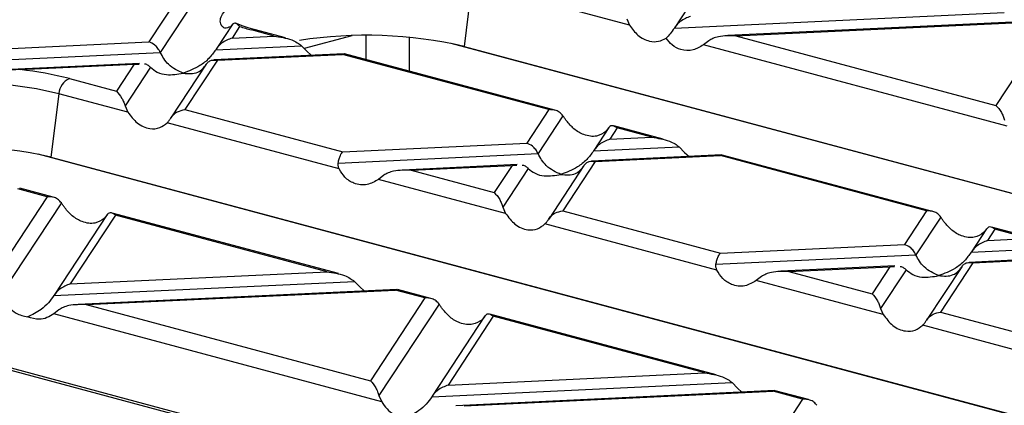
# Model space of a CAD drawing. Units: millimetres. Extents: x 101 to 3361, y 57 to 2192.
# Drawn here: x 540 to 604, y 1867 to 1892 of the extents above; entities that cross this region are included whole.
import ezdxf

# ---------------------------------------------------------------- set-up
doc = ezdxf.new("R2010")
doc.units = ezdxf.units.MM
doc.header["$LTSCALE"] = 8

msp = doc.modelspace()

# ---------------------------------------------------------------- linework, layer by layer
at = {"color": 7, "linetype": 'Continuous', "lineweight": 25}
for p, q in [((552.446, 1897.427), (548.107, 1890.834)), ((553.514, 1897.232), (548.854, 1890.152)), ((586.367, 1897.559), (582.562, 1891.778)), ((569.286, 1894.702), (568.766, 1890.541)), ((579.598, 1891.939), (569.286, 1894.702)), ((582.54, 1891.743), (604.151, 1892.764)), ((553.607, 1892.03), (552.507, 1890.358)), ((553.584, 1891.993), (553.447, 1891.834)), ((579.42, 1892.347), (579.598, 1891.939)), ((606.937, 1892.237), (586.042, 1891.25)), ((586.58, 1891.238), (606.848, 1892.196)), ((607.186, 1892.105), (603.612, 1886.675)), ((554.053, 1891.852), (553.552, 1891.091)), ((556.317, 1891.222), (554.821, 1891.623)), ((557.057, 1891.096), (555.08, 1891.625)), ((523.497, 1889.672), (548.107, 1890.834)), ((553.552, 1891.091), (556.317, 1891.222)), ((561.405, 1891.233), (558.288, 1890.398)), ((562.333, 1889.682), (562.333, 1891.248)), ((565.158, 1891.132), (565.158, 1888.925)), ((654.5, 1867.546), (567.923, 1890.741)), ((584.791, 1890.907), (584.446, 1890.641)), ((604.354, 1885.307), (584.446, 1890.641)), ((586.58, 1891.238), (603.612, 1886.675)), ((522.429, 1888.904), (548.854, 1890.152)), ((560.892, 1890.062), (552.358, 1889.659)), ((552.485, 1890.324), (558.106, 1890.589)), ((552.592, 1889.632), (560.803, 1890.02)), ((558.106, 1890.589), (558.452, 1890.227)), ((558.452, 1890.227), (558.748, 1889.961)), ((560.925, 1890.043), (560.803, 1890.02)), ((574.311, 1886.401), (560.803, 1890.02)), ((574.703, 1886.368), (560.928, 1890.059)), ((568.766, 1890.541), (654.568, 1867.554)), ((547.482, 1889.429), (538.6, 1889.009)), ((539.677, 1889.022), (547.147, 1889.375)), ((547.147, 1889.375), (545.981, 1887.604)), ((547.147, 1889.375), (547.466, 1889.385)), ((551.86, 1889.376), (549.55, 1885.865)), ((552.592, 1889.632), (550.466, 1886.402)), ((548.214, 1889.18), (546.545, 1886.643)), ((542.9, 1888.429), (545.981, 1887.604)), ((542.204, 1887.446), (541.684, 1883.286)), ((546.722, 1886.236), (542.204, 1887.446)), ((546.545, 1886.643), (546.722, 1886.236)), ((550.466, 1886.402), (560.805, 1883.632)), ((574.311, 1886.401), (572.863, 1884.202)), ((560.572, 1882.525), (549.307, 1885.543)), ((575.242, 1885.998), (573.61, 1883.52)), ((578.248, 1885.222), (577.263, 1883.726)), ((578.232, 1885.197), (578.054, 1884.975)), ((578.796, 1885.2), (578.308, 1884.459)), ((581.813, 1884.463), (578.573, 1885.331)), ((581.073, 1884.59), (578.796, 1885.2)), ((560.805, 1883.632), (572.863, 1884.202)), ((578.308, 1884.459), (581.073, 1884.59)), ((560.512, 1882.901), (573.61, 1883.52)), ((577.241, 1883.691), (582.862, 1883.957)), ((582.862, 1883.957), (583.208, 1883.595)), ((583.208, 1883.595), (583.504, 1883.329)), ((627.418, 1860.29), (540.841, 1883.485)), ((541.684, 1883.286), (627.486, 1860.299)), ((577.348, 1883), (575.222, 1879.77)), ((585.648, 1883.43), (577.114, 1883.027)), ((577.348, 1883), (585.559, 1883.388)), ((585.681, 1883.411), (585.559, 1883.388)), ((599.067, 1879.769), (585.559, 1883.388)), ((599.459, 1879.736), (585.684, 1883.426)), ((572.238, 1882.796), (564.753, 1882.443)), ((565.291, 1882.43), (571.903, 1882.743)), ((565.291, 1882.43), (570.737, 1880.971)), ((571.903, 1882.743), (570.737, 1880.971)), ((572.97, 1882.547), (571.301, 1880.01)), ((571.903, 1882.743), (572.222, 1882.753)), ((576.616, 1882.743), (574.306, 1879.233)), ((563.502, 1882.1), (563.156, 1881.833)), ((571.479, 1879.603), (563.156, 1881.833)), ((541.435, 1880.698), (539.513, 1881.213)), ((541.828, 1880.665), (539.639, 1881.251)), ((541.435, 1880.698), (537.862, 1875.268)), ((542.367, 1880.295), (538.426, 1874.307)), ((571.301, 1880.01), (571.479, 1879.603)), ((575.222, 1879.77), (585.561, 1877)), ((599.067, 1879.769), (597.619, 1877.569)), ((545.373, 1879.519), (541.907, 1874.254)), ((545.921, 1879.496), (542.953, 1874.987)), ((545.357, 1879.494), (545.179, 1879.272)), ((560.524, 1875.655), (545.698, 1879.628)), ((559.784, 1875.782), (545.921, 1879.496)), ((599.998, 1879.366), (598.366, 1876.887)), ((585.328, 1875.893), (574.063, 1878.911)), ((603.004, 1878.59), (602.019, 1877.093)), ((602.988, 1878.565), (602.81, 1878.343)), ((603.552, 1878.567), (603.065, 1877.827)), ((606.57, 1877.831), (603.329, 1878.699)), ((605.829, 1877.957), (603.552, 1878.567)), ((603.065, 1877.827), (605.829, 1877.957)), ((585.561, 1877), (597.619, 1877.569)), ((601.997, 1877.059), (607.618, 1877.324)), ((599.965, 1852.992), (512.31, 1876.476)), ((585.268, 1876.269), (598.366, 1876.887)), ((610.404, 1876.797), (601.87, 1876.394)), ((602.104, 1876.368), (610.315, 1876.755)), ((514.602, 1876.03), (600.404, 1853.043)), ((542.953, 1874.987), (559.784, 1875.782)), ((596.994, 1876.164), (589.509, 1875.81)), ((590.047, 1875.798), (596.659, 1876.11)), ((590.047, 1875.798), (595.493, 1874.339)), ((596.659, 1876.11), (595.493, 1874.339)), ((597.726, 1875.915), (596.057, 1873.378)), ((596.659, 1876.11), (596.978, 1876.12)), ((601.372, 1876.111), (599.062, 1872.6)), ((602.104, 1876.368), (599.978, 1873.137)), ((541.885, 1874.219), (561.573, 1875.149)), ((561.573, 1875.149), (561.918, 1874.787)), ((588.258, 1875.467), (587.912, 1875.201)), ((596.235, 1872.971), (587.912, 1875.201)), ((564.358, 1874.622), (543.464, 1873.635)), ((544.002, 1873.623), (564.269, 1874.58)), ((561.918, 1874.787), (562.215, 1874.521)), ((564.392, 1874.603), (564.269, 1874.58)), ((566.192, 1874.065), (564.269, 1874.58)), ((566.584, 1874.032), (564.395, 1874.619)), ((566.192, 1874.065), (562.618, 1868.635)), ((542.213, 1873.292), (541.867, 1873.025)), ((544.002, 1873.623), (562.618, 1868.635)), ((567.123, 1873.662), (563.182, 1867.674)), ((596.057, 1873.378), (596.235, 1872.971)), ((563.36, 1867.267), (541.867, 1873.025)), ((570.129, 1872.886), (566.664, 1867.621)), ((570.677, 1872.864), (567.709, 1868.354)), ((570.113, 1872.861), (569.935, 1872.639)), ((585.28, 1869.023), (570.454, 1872.995)), ((584.54, 1869.15), (570.677, 1872.864)), ((599.978, 1873.137), (610.318, 1870.367)), ((610.084, 1869.261), (598.819, 1872.279)), ((567.709, 1868.354), (584.54, 1869.15)), ((566.642, 1867.587), (586.329, 1868.517)), ((586.329, 1868.517), (586.674, 1868.155)), ((586.674, 1868.155), (586.971, 1867.889)), ((563.182, 1867.674), (563.36, 1867.267)), ((589.115, 1867.99), (568.22, 1867.003)), ((568.758, 1866.99), (589.025, 1867.948)), ((590.948, 1867.433), (587.374, 1862.003)), ((589.148, 1867.971), (589.025, 1867.948)), ((590.948, 1867.433), (589.025, 1867.948)), ((591.34, 1867.4), (589.151, 1867.986))]:
    msp.add_line(p, q, dxfattribs=at)
at = {"color": 7, "linetype": 'Continuous', "lineweight": 25, "flags": 128}
msp.add_lwpolyline([(542.204, 1887.446), (540.729, 1887.771), (539.046, 1888.012), (537.219, 1888.16), (535.32, 1888.21), (533.42, 1888.16), (531.594, 1888.012), (529.911, 1887.771), (528.435, 1887.446), (527.225, 1887.051), (526.325, 1886.6), (525.771, 1886.111), (525.584, 1885.602), (525.59, 1885.508)], dxfattribs=at)
at = {"color": 7, "linetype": 'Continuous', "lineweight": 25}
for centre, radius, start, end in [((558.309, 1904.716), 13.55, 251.69366, 255.08442), ((554.955, 1891.151), 0.491, 75.26599, 105.83718), ((562.342, 1862.598), 28.673, 77.05361, 98.74363), ((537.082, 1865.873), 23.295, 75.53648, 83.60447), ((543.338, 1887.381), 1.136, 112.67119, 176.68464), ((535.26, 1855.368), 28.648, 77.04174, 99.17979)]:
    msp.add_arc(centre, radius, start, end, dxfattribs=at)
for points, knots in [([(553.447, 1891.834), (553.318, 1891.781), (553.06, 1891.674), (552.732, 1892.02), (552.791, 1892.666), (553.549, 1893.263), (554.496, 1893.856), (555.027, 1894.378), (555.294, 1894.64)], [0, 0, 0, 0, 0.125309, 0.250504, 0.500003, 0.749475, 0.874554, 1, 1, 1, 1]), ([(554.053, 1891.852), (554.004, 1891.899), (553.922, 1891.978), (553.836, 1892.03), (553.715, 1892.089), (553.644, 1892.037), (553.584, 1891.993)], [0, 0, 0, 0, 0.250485, 0.412087, 0.499311, 1, 1, 1, 1]), ([(555.08, 1891.625), (554.871, 1891.683), (554.372, 1891.822), (554.002, 1891.976), (553.786, 1892.065)], [0, 0, 0, 0, 0.418155, 1, 1, 1, 1]), ([(579.598, 1891.939), (579.774, 1891.7), (580.145, 1891.197), (580.837, 1890.866), (581.487, 1890.821), (581.835, 1891.004), (581.996, 1891.089)], [0, 0, 0, 0, 0.275328, 0.577636, 0.803668, 1, 1, 1, 1]), ([(583.608, 1892.511), (583.375, 1892.422), (583.06, 1892.3), (582.709, 1891.983), (582.594, 1891.819), (582.54, 1891.743)], [0, 0, 0, 0, 0.605332, 0.817768, 1, 1, 1, 1]), ([(582.54, 1891.743), (582.451, 1891.613), (582.284, 1891.369), (582.088, 1891.178), (581.996, 1891.089)], [0, 0, 0, 0, 0.536907, 1, 1, 1, 1]), ([(548.854, 1890.152), (548.806, 1890.242), (548.704, 1890.43), (548.449, 1890.693), (548.237, 1890.78), (548.107, 1890.834)], [0, 0, 0, 0, 0.259686, 0.543978, 1, 1, 1, 1]), ([(553.552, 1891.091), (553.319, 1891.002), (553.005, 1890.881), (552.654, 1890.563), (552.538, 1890.399), (552.485, 1890.324)], [0, 0, 0, 0, 0.605332, 0.817768, 1, 1, 1, 1]), ([(556.317, 1891.222), (556.704, 1891.163), (557.224, 1891.083), (557.816, 1890.812), (558.016, 1890.658), (558.106, 1890.589)], [0, 0, 0, 0, 0.61633, 0.826268, 1, 1, 1, 1]), ([(584.446, 1890.641), (584.222, 1890.508), (583.754, 1890.23), (583.027, 1890.279), (582.408, 1890.574), (582.127, 1890.926), (581.996, 1891.089)], [0, 0, 0, 0, 0.275328, 0.577636, 0.803668, 1, 1, 1, 1]), ([(586.58, 1891.238), (586.193, 1891.244), (585.673, 1891.253), (585.081, 1891.081), (584.882, 1890.961), (584.791, 1890.907)], [0, 0, 0, 0, 0.61633, 0.826268, 1, 1, 1, 1]), ([(550.349, 1888.788), (550.017, 1888.937), (549.558, 1889.142), (549.08, 1889.718), (548.928, 1890.011), (548.854, 1890.152)], [0, 0, 0, 0, 0.578559, 0.79765, 1, 1, 1, 1]), ([(552.485, 1890.324), (552.343, 1890.13), (552.032, 1889.706), (551.302, 1889.139), (550.717, 1888.924), (550.349, 1888.788)], [0, 0, 0, 0, 0.236819, 0.519518, 1, 1, 1, 1]), ([(547.816, 1889.396), (547.821, 1889.396), (547.906, 1889.4), (548.044, 1889.322), (548.16, 1889.225), (548.214, 1889.18)], [0, 0, 0, 0, 0.030746, 0.552461, 1, 1, 1, 1]), ([(550.349, 1888.788), (550.682, 1888.759), (551.141, 1888.718), (551.619, 1889.038), (551.771, 1889.249), (551.845, 1889.351)], [0, 0, 0, 0, 0.578559, 0.79765, 1, 1, 1, 1]), ([(551.845, 1889.351), (551.893, 1889.415), (551.995, 1889.548), (552.25, 1889.674), (552.462, 1889.648), (552.592, 1889.632)], [0, 0, 0, 0, 0.2596865, 0.5439779, 1, 1, 1, 1]), ([(539.677, 1889.022), (538.893, 1888.998), (537.327, 1888.951), (535.773, 1888.687), (534.997, 1888.555)], [0, 0, 0, 0, 0.500514, 1, 1, 1, 1]), ([(548.214, 1889.18), (548.356, 1889.062), (548.667, 1888.805), (549.397, 1888.628), (549.981, 1888.726), (550.349, 1888.788)], [0, 0, 0, 0, 0.236819, 0.519518, 1, 1, 1, 1]), ([(545.981, 1887.604), (546.103, 1887.474), (546.267, 1887.299), (546.453, 1886.918), (546.516, 1886.729), (546.545, 1886.643)], [0, 0, 0, 0, 0.61633, 0.826268, 1, 1, 1, 1]), ([(546.722, 1886.236), (546.917, 1885.978), (547.326, 1885.433), (548.094, 1885.119), (548.8, 1885.152), (549.148, 1885.42), (549.307, 1885.543)], [0, 0, 0, 0, 0.276528, 0.583387, 0.80906, 1, 1, 1, 1]), ([(549.535, 1885.842), (549.595, 1885.923), (549.719, 1886.092), (550.036, 1886.315), (550.303, 1886.369), (550.466, 1886.402)], [0, 0, 0, 0, 0.266074, 0.550998, 1, 1, 1, 1]), ([(575.242, 1885.998), (575.182, 1886.07), (575.058, 1886.218), (574.74, 1886.387), (574.474, 1886.396), (574.311, 1886.401)], [0, 0, 0, 0, 0.266074, 0.550998, 1, 1, 1, 1]), ([(603.612, 1886.675), (603.734, 1886.545), (603.898, 1886.37), (604.085, 1885.99), (604.147, 1885.8), (604.176, 1885.714)], [0, 0, 0, 0, 0.61633, 0.826268, 1, 1, 1, 1]), ([(549.307, 1885.543), (549.348, 1885.588), (549.427, 1885.674), (549.5, 1885.788), (549.535, 1885.842)], [0, 0, 0, 0, 0.527013, 1, 1, 1, 1]), ([(575.47, 1885.668), (575.428, 1885.726), (575.35, 1885.838), (575.276, 1885.947), (575.242, 1885.998)], [0, 0, 0, 0, 0.527013, 1, 1, 1, 1]), ([(578.054, 1884.975), (577.86, 1884.848), (577.451, 1884.579), (576.683, 1884.691), (575.977, 1885.073), (575.629, 1885.481), (575.47, 1885.668)], [0, 0, 0, 0, 0.276528, 0.583387, 0.80906, 1, 1, 1, 1]), ([(578.796, 1885.2), (578.674, 1885.277), (578.51, 1885.381), (578.323, 1885.317), (578.26, 1885.235), (578.232, 1885.197)], [0, 0, 0, 0, 0.61633, 0.826268, 1, 1, 1, 1]), ([(573.61, 1883.52), (573.562, 1883.609), (573.46, 1883.797), (573.205, 1884.06), (572.993, 1884.148), (572.863, 1884.202)], [0, 0, 0, 0, 0.259686, 0.543978, 1, 1, 1, 1]), ([(578.308, 1884.459), (578.075, 1884.369), (577.761, 1884.248), (577.41, 1883.931), (577.294, 1883.767), (577.241, 1883.691)], [0, 0, 0, 0, 0.605332, 0.817768, 1, 1, 1, 1]), ([(581.073, 1884.59), (581.461, 1884.53), (581.98, 1884.451), (582.572, 1884.179), (582.772, 1884.026), (582.862, 1883.957)], [0, 0, 0, 0, 0.61633, 0.826268, 1, 1, 1, 1]), ([(560.512, 1882.901), (560.531, 1882.994), (560.57, 1883.185), (560.67, 1883.466), (560.754, 1883.569), (560.805, 1883.632)], [0, 0, 0, 0, 0.266074, 0.550998, 1, 1, 1, 1]), ([(575.106, 1882.156), (574.773, 1882.304), (574.314, 1882.51), (573.836, 1883.085), (573.684, 1883.379), (573.61, 1883.52)], [0, 0, 0, 0, 0.578559, 0.79765, 1, 1, 1, 1]), ([(577.241, 1883.691), (577.099, 1883.498), (576.788, 1883.074), (576.058, 1882.506), (575.474, 1882.291), (575.106, 1882.156)], [0, 0, 0, 0, 0.236819, 0.519518, 1, 1, 1, 1]), ([(560.572, 1882.525), (560.547, 1882.588), (560.498, 1882.707), (560.507, 1882.838), (560.512, 1882.901)], [0, 0, 0, 0, 0.523678, 1, 1, 1, 1]), ([(576.601, 1882.719), (576.649, 1882.782), (576.751, 1882.916), (577.006, 1883.042), (577.218, 1883.016), (577.348, 1883)], [0, 0, 0, 0, 0.259686, 0.543978, 1, 1, 1, 1]), ([(563.156, 1881.833), (562.912, 1881.692), (562.397, 1881.395), (561.603, 1881.5), (560.951, 1881.897), (560.691, 1882.328), (560.572, 1882.525)], [0, 0, 0, 0, 0.276528, 0.583387, 0.80906, 1, 1, 1, 1]), ([(565.291, 1882.43), (564.903, 1882.437), (564.384, 1882.445), (563.792, 1882.273), (563.592, 1882.154), (563.502, 1882.1)], [0, 0, 0, 0, 0.61633, 0.826268, 1, 1, 1, 1]), ([(572.572, 1882.764), (572.577, 1882.764), (572.662, 1882.768), (572.8, 1882.69), (572.917, 1882.592), (572.97, 1882.547)], [0, 0, 0, 0, 0.030746, 0.552461, 1, 1, 1, 1]), ([(572.97, 1882.547), (573.112, 1882.43), (573.423, 1882.172), (574.153, 1881.996), (574.738, 1882.094), (575.106, 1882.156)], [0, 0, 0, 0, 0.2368193, 0.5195179, 1, 1, 1, 1]), ([(575.106, 1882.156), (575.438, 1882.126), (575.897, 1882.085), (576.375, 1882.405), (576.527, 1882.617), (576.601, 1882.719)], [0, 0, 0, 0, 0.578559, 0.79765, 1, 1, 1, 1]), ([(570.737, 1880.971), (570.859, 1880.841), (571.023, 1880.666), (571.209, 1880.286), (571.272, 1880.096), (571.301, 1880.01)], [0, 0, 0, 0, 0.61633, 0.826268, 1, 1, 1, 1]), ([(542.367, 1880.295), (542.307, 1880.366), (542.182, 1880.514), (541.865, 1880.683), (541.599, 1880.692), (541.435, 1880.698)], [0, 0, 0, 0, 0.266074, 0.550998, 1, 1, 1, 1]), ([(542.595, 1879.964), (542.553, 1880.023), (542.475, 1880.134), (542.401, 1880.243), (542.367, 1880.295)], [0, 0, 0, 0, 0.527013, 1, 1, 1, 1]), ([(545.179, 1879.272), (544.985, 1879.144), (544.575, 1878.875), (543.807, 1878.987), (543.102, 1879.37), (542.754, 1879.777), (542.595, 1879.964)], [0, 0, 0, 0, 0.276528, 0.583387, 0.80906, 1, 1, 1, 1]), ([(545.921, 1879.496), (545.799, 1879.573), (545.635, 1879.677), (545.448, 1879.614), (545.385, 1879.531), (545.357, 1879.494)], [0, 0, 0, 0, 0.61633, 0.826268, 1, 1, 1, 1]), ([(574.291, 1879.209), (574.351, 1879.291), (574.475, 1879.46), (574.792, 1879.683), (575.059, 1879.737), (575.222, 1879.77)], [0, 0, 0, 0, 0.266074, 0.550998, 1, 1, 1, 1]), ([(599.998, 1879.366), (599.938, 1879.437), (599.814, 1879.585), (599.496, 1879.755), (599.23, 1879.763), (599.067, 1879.769)], [0, 0, 0, 0, 0.2660745, 0.5509981, 1, 1, 1, 1]), ([(571.479, 1879.603), (571.673, 1879.345), (572.082, 1878.8), (572.85, 1878.487), (573.556, 1878.52), (573.904, 1878.788), (574.063, 1878.911)], [0, 0, 0, 0, 0.276528, 0.583387, 0.80906, 1, 1, 1, 1]), ([(574.063, 1878.911), (574.104, 1878.956), (574.183, 1879.041), (574.256, 1879.155), (574.291, 1879.209)], [0, 0, 0, 0, 0.527013, 1, 1, 1, 1]), ([(600.226, 1879.035), (600.185, 1879.094), (600.106, 1879.205), (600.033, 1879.314), (599.998, 1879.366)], [0, 0, 0, 0, 0.527013, 1, 1, 1, 1]), ([(602.81, 1878.343), (602.616, 1878.215), (602.207, 1877.946), (601.439, 1878.059), (600.733, 1878.441), (600.385, 1878.848), (600.226, 1879.035)], [0, 0, 0, 0, 0.276528, 0.583387, 0.80906, 1, 1, 1, 1]), ([(603.552, 1878.567), (603.43, 1878.645), (603.266, 1878.748), (603.079, 1878.685), (603.017, 1878.602), (602.988, 1878.565)], [0, 0, 0, 0, 0.61633, 0.826268, 1, 1, 1, 1]), ([(603.065, 1877.827), (602.832, 1877.737), (602.517, 1877.616), (602.166, 1877.298), (602.05, 1877.134), (601.997, 1877.059)], [0, 0, 0, 0, 0.6053319, 0.8177679, 1, 1, 1, 1]), ([(598.366, 1876.887), (598.318, 1876.977), (598.216, 1877.165), (597.961, 1877.428), (597.749, 1877.515), (597.619, 1877.569)], [0, 0, 0, 0, 0.259686, 0.543978, 1, 1, 1, 1]), ([(585.268, 1876.269), (585.287, 1876.361), (585.326, 1876.553), (585.426, 1876.834), (585.51, 1876.937), (585.561, 1877)], [0, 0, 0, 0, 0.266074, 0.550998, 1, 1, 1, 1]), ([(599.862, 1875.523), (599.529, 1875.672), (599.07, 1875.877), (598.592, 1876.453), (598.44, 1876.746), (598.366, 1876.887)], [0, 0, 0, 0, 0.578559, 0.79765, 1, 1, 1, 1]), ([(601.997, 1877.059), (601.855, 1876.865), (601.544, 1876.441), (600.814, 1875.874), (600.23, 1875.659), (599.862, 1875.523)], [0, 0, 0, 0, 0.2368193, 0.5195179, 1, 1, 1, 1]), ([(559.784, 1875.782), (560.171, 1875.723), (560.691, 1875.643), (561.283, 1875.371), (561.482, 1875.218), (561.573, 1875.149)], [0, 0, 0, 0, 0.61633, 0.826268, 1, 1, 1, 1]), ([(585.328, 1875.893), (585.303, 1875.955), (585.254, 1876.075), (585.263, 1876.206), (585.268, 1876.269)], [0, 0, 0, 0, 0.523678, 1, 1, 1, 1]), ([(587.912, 1875.201), (587.668, 1875.06), (587.153, 1874.762), (586.359, 1874.868), (585.707, 1875.264), (585.447, 1875.695), (585.328, 1875.893)], [0, 0, 0, 0, 0.276528, 0.583387, 0.80906, 1, 1, 1, 1]), ([(590.047, 1875.798), (589.66, 1875.804), (589.14, 1875.813), (588.548, 1875.641), (588.348, 1875.521), (588.258, 1875.467)], [0, 0, 0, 0, 0.61633, 0.826268, 1, 1, 1, 1]), ([(597.328, 1876.131), (597.333, 1876.132), (597.418, 1876.135), (597.556, 1876.057), (597.673, 1875.96), (597.726, 1875.915)], [0, 0, 0, 0, 0.030746, 0.552461, 1, 1, 1, 1]), ([(597.726, 1875.915), (597.868, 1875.797), (598.179, 1875.54), (598.909, 1875.363), (599.494, 1875.461), (599.862, 1875.523)], [0, 0, 0, 0, 0.236819, 0.519518, 1, 1, 1, 1]), ([(599.862, 1875.523), (600.194, 1875.494), (600.653, 1875.453), (601.131, 1875.773), (601.283, 1875.985), (601.357, 1876.086)], [0, 0, 0, 0, 0.578559, 0.79765, 1, 1, 1, 1]), ([(601.357, 1876.086), (601.405, 1876.15), (601.507, 1876.284), (601.762, 1876.41), (601.974, 1876.384), (602.104, 1876.368)], [0, 0, 0, 0, 0.259686, 0.543978, 1, 1, 1, 1]), ([(542.953, 1874.987), (542.72, 1874.897), (542.405, 1874.776), (542.054, 1874.459), (541.939, 1874.295), (541.885, 1874.219)], [0, 0, 0, 0, 0.605332, 0.817768, 1, 1, 1, 1]), ([(538.603, 1873.9), (538.716, 1873.737), (538.947, 1873.401), (539.469, 1872.975), (539.897, 1872.877), (540.155, 1872.818)], [0, 0, 0, 0, 0.272567, 0.561223, 1, 1, 1, 1]), ([(541.885, 1874.219), (541.769, 1874.055), (541.516, 1873.701), (540.93, 1873.193), (540.455, 1872.963), (540.155, 1872.818)], [0, 0, 0, 0, 0.240312, 0.519632, 1, 1, 1, 1]), ([(567.123, 1873.662), (567.063, 1873.734), (566.938, 1873.882), (566.621, 1874.051), (566.355, 1874.06), (566.192, 1874.065)], [0, 0, 0, 0, 0.266074, 0.550998, 1, 1, 1, 1]), ([(595.493, 1874.339), (595.615, 1874.209), (595.779, 1874.034), (595.966, 1873.653), (596.028, 1873.464), (596.057, 1873.378)], [0, 0, 0, 0, 0.61633, 0.826268, 1, 1, 1, 1]), ([(544.002, 1873.623), (543.614, 1873.629), (543.095, 1873.637), (542.502, 1873.466), (542.303, 1873.346), (542.213, 1873.292)], [0, 0, 0, 0, 0.61633, 0.826268, 1, 1, 1, 1]), ([(567.351, 1873.332), (567.309, 1873.39), (567.231, 1873.502), (567.157, 1873.611), (567.123, 1873.662)], [0, 0, 0, 0, 0.527013, 1, 1, 1, 1]), ([(569.935, 1872.639), (569.741, 1872.512), (569.332, 1872.243), (568.564, 1872.355), (567.858, 1872.737), (567.51, 1873.145), (567.351, 1873.332)], [0, 0, 0, 0, 0.276528, 0.583387, 0.80906, 1, 1, 1, 1]), ([(541.867, 1873.025), (541.722, 1872.931), (541.425, 1872.738), (540.833, 1872.609), (540.41, 1872.74), (540.155, 1872.818)], [0, 0, 0, 0, 0.272567, 0.561223, 1, 1, 1, 1]), ([(570.677, 1872.864), (570.555, 1872.941), (570.391, 1873.044), (570.204, 1872.981), (570.141, 1872.899), (570.113, 1872.861)], [0, 0, 0, 0, 0.61633, 0.826268, 1, 1, 1, 1]), ([(596.235, 1872.971), (596.429, 1872.713), (596.838, 1872.168), (597.606, 1871.855), (598.312, 1871.887), (598.66, 1872.156), (598.819, 1872.279)], [0, 0, 0, 0, 0.276528, 0.583387, 0.80906, 1, 1, 1, 1]), ([(598.819, 1872.279), (598.86, 1872.324), (598.939, 1872.409), (599.012, 1872.523), (599.047, 1872.577)], [0, 0, 0, 0, 0.527013, 1, 1, 1, 1]), ([(599.047, 1872.577), (599.107, 1872.658), (599.231, 1872.827), (599.549, 1873.05), (599.815, 1873.104), (599.978, 1873.137)], [0, 0, 0, 0, 0.266074, 0.550998, 1, 1, 1, 1]), ([(584.54, 1869.15), (584.927, 1869.09), (585.447, 1869.011), (586.039, 1868.739), (586.238, 1868.586), (586.329, 1868.517)], [0, 0, 0, 0, 0.61633, 0.826268, 1, 1, 1, 1]), ([(562.618, 1868.635), (562.74, 1868.505), (562.904, 1868.33), (563.09, 1867.95), (563.153, 1867.76), (563.182, 1867.674)], [0, 0, 0, 0, 0.61633, 0.826268, 1, 1, 1, 1]), ([(567.709, 1868.354), (567.476, 1868.265), (567.161, 1868.144), (566.811, 1867.826), (566.695, 1867.662), (566.642, 1867.587)], [0, 0, 0, 0, 0.605332, 0.817768, 1, 1, 1, 1]), ([(566.642, 1867.587), (566.525, 1867.423), (566.272, 1867.068), (565.686, 1866.561), (565.211, 1866.331), (564.911, 1866.186)], [0, 0, 0, 0, 0.240312, 0.519632, 1, 1, 1, 1]), ([(591.879, 1867.03), (591.819, 1867.101), (591.695, 1867.249), (591.377, 1867.418), (591.111, 1867.427), (590.948, 1867.433)], [0, 0, 0, 0, 0.266074, 0.550998, 1, 1, 1, 1]), ([(563.36, 1867.267), (563.472, 1867.104), (563.704, 1866.769), (564.226, 1866.342), (564.653, 1866.245), (564.911, 1866.186)], [0, 0, 0, 0, 0.272567, 0.561223, 1, 1, 1, 1])]:
    msp.add_open_spline(points, degree=3, knots=knots, dxfattribs=at)

doc.saveas('drawing.dxf')
